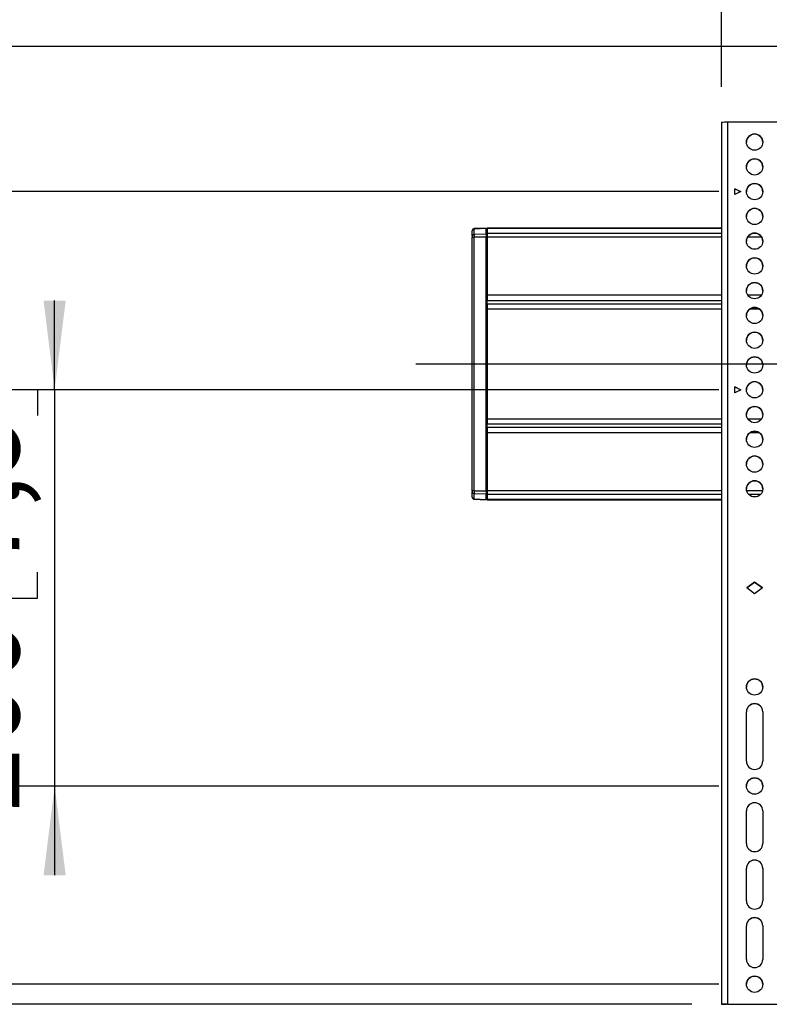
# Model space of a CAD drawing. Units: millimetres. Extents: x 10 to 410, y 10 to 267.
# Drawn here: x 101 to 122, y 175 to 202 of the extents above; entities that cross this region are included whole.
import ezdxf

# ---------------------------------------------------------------- set-up
doc = ezdxf.new("R2010")
doc.units = ezdxf.units.MM
doc.linetypes.add('CENTERX2', pattern=[20.32, 12.7, -2.54, 2.54, -2.54])
doc.layers.add('MAATENTEKST', color=179, linetype='Continuous')
doc.layers.add('SLD-0', color=179, linetype='Continuous')
doc.styles.add('SLDTEXTSTYLE0', font='TXT', dxfattribs={"width": 0.75})
doc.styles.add('SLDTEXTSTYLE1', font='TXT', dxfattribs={"width": 0.96})
doc.dimstyles.new('SLDDIMSTYLE0', dxfattribs={"dimtxt": 2.38125, "dimasz": 3.302, "dimexe": 0, "dimexo": 0.0625, "dimgap": 0.595312, "dimtad": 1, "dimdec": 0, "dimlfac": 18, "dimrnd": 1e-09, "dimzin": 12, "dimdsep": 46, "dimtxsty": 'SLDTEXTSTYLE0', "dimblk1": 'NONE', "dimblk2": 'NONE', "dimsah": 1, "dimcen": 0.09, "dimadec": 0, "dimazin": 3, "dimtfac": 1, "dimtofl": 0, "dimtmove": 0, "dimatfit": 3, "dimldrblk": 'NONE', "dimfxl": 0, "dimfrac": 2, "dimtolj": 1, "dimtzin": 12, "dimarcsym": 0})

# ---------------------------------------------------------------- blocks, each defined once
blk = doc.blocks.new('_D_1')
at = {"layer": 'MAATENTEKST'}
for p, q in [((108.114, 217.285), (107.389, 217.285)), ((107.389, 217.285), (107.389, 213.502)), ((112.51, 217.285), (113.235, 217.285)), ((113.235, 217.285), (113.235, 213.502)), ((120.193, 200.47), (120.193, 214.019)), ((124.554, 200.681), (124.554, 214.019)), ((107.389, 213.502), (108.114, 213.502)), ((113.235, 213.502), (112.51, 213.502)), ((120.193, 213.019), (103.146, 213.019)), ((120.193, 213.019), (124.554, 213.019)), ((124.554, 213.019), (127.054, 213.019))]:
    blk.add_line(p, q, dxfattribs=at)
for points in [[(120.193, 213.019), (117.693, 213.329), (117.693, 212.709)], [(124.554, 213.019), (127.054, 212.709), (127.054, 213.329)]]:
    blk.add_solid(points, dxfattribs=at)
at = {"layer": 'MAATENTEKST', "char_height": 2.3813, "attachment_point": 1, "style": 'SLDTEXTSTYLE1'}
for s, insert in [('79', (103.146, 216.393)), ('3,1', (108.114, 216.393))]:
    blk.add_mtext(s, dxfattribs=dict(at, insert=insert))
blk = doc.blocks.new('_None')
blk = doc.blocks.new('_D_2')
at = {"layer": 'MAATENTEKST'}
for p, q in [((122.765, 201.603), (88.429, 201.603)), ((89.429, 201.603), (89.429, 174.757)), ((85.163, 193.897), (85.163, 194.622)), ((85.163, 194.622), (88.946, 194.622)), ((88.946, 194.622), (88.946, 193.897)), ((85.163, 187.741), (85.163, 187.017)), ((88.946, 187.017), (88.946, 187.741)), ((85.163, 187.017), (88.946, 187.017)), ((119.36, 174.757), (88.429, 174.757))]:
    blk.add_line(p, q, dxfattribs=at)
for points in [[(89.429, 201.603), (89.119, 199.103), (89.739, 199.103)], [(89.429, 174.757), (89.739, 177.257), (89.119, 177.257)]]:
    blk.add_solid(points, dxfattribs=at)
at = {"layer": 'MAATENTEKST', "char_height": 2.3813, "attachment_point": 1, "rotation": 90, "style": 'SLDTEXTSTYLE1'}
for s, insert in [('19,0', (86.055, 187.741)), ('483', (86.055, 181.014))]:
    blk.add_mtext(s, dxfattribs=dict(at, insert=insert))
blk = doc.blocks.new('_D_3')
at = {"layer": 'MAATENTEKST'}
for p, q in [((120.124, 197.53), (94.429, 197.53)), ((95.429, 197.53), (95.429, 175.312)), ((91.163, 192.138), (91.163, 192.862)), ((91.163, 192.862), (94.946, 192.862)), ((94.946, 192.862), (94.946, 192.138)), ((91.163, 185.982), (91.163, 185.258)), ((94.946, 185.258), (94.946, 185.982)), ((91.163, 185.258), (94.946, 185.258)), ((120.124, 175.312), (94.429, 175.312))]:
    blk.add_line(p, q, dxfattribs=at)
for points in [[(95.429, 197.53), (95.119, 195.03), (95.739, 195.03)], [(95.429, 175.312), (95.739, 177.812), (95.119, 177.812)]]:
    blk.add_solid(points, dxfattribs=at)
at = {"layer": 'MAATENTEKST', "char_height": 2.3813, "attachment_point": 1, "rotation": 90, "style": 'SLDTEXTSTYLE1'}
for s, insert in [('15,7', (92.055, 185.982)), ('400', (92.055, 179.255))]:
    blk.add_mtext(s, dxfattribs=dict(at, insert=insert))
blk = doc.blocks.new('_D_4')
at = {"layer": 'MAATENTEKST'}
for p, q in [((101.502, 191.975), (101.502, 194.475)), ((97.236, 191.258), (97.236, 191.983)), ((97.236, 191.983), (101.02, 191.983)), ((120.124, 191.975), (100.502, 191.975)), ((101.02, 191.983), (101.02, 191.258)), ((101.502, 191.975), (101.502, 180.867)), ((97.236, 186.862), (97.236, 186.138)), ((101.02, 186.138), (101.02, 186.862)), ((97.236, 186.138), (101.02, 186.138)), ((120.124, 180.867), (100.502, 180.867)), ((101.502, 180.867), (101.502, 178.367))]:
    blk.add_line(p, q, dxfattribs=at)
for points in [[(101.502, 191.975), (101.812, 194.475), (101.192, 194.475)], [(101.502, 180.867), (101.192, 178.367), (101.812, 178.367)]]:
    blk.add_solid(points, dxfattribs=at)
at = {"layer": 'MAATENTEKST', "char_height": 2.3813, "attachment_point": 1, "rotation": 90, "style": 'SLDTEXTSTYLE1'}
for s, insert in [('7,9', (98.128, 186.862)), ('200', (98.128, 180.135))]:
    blk.add_mtext(s, dxfattribs=dict(at, insert=insert))

msp = doc.modelspace()

# ---------------------------------------------------------------- linework, layer by layer
at = {"layer": 'MAATENTEKST', "linetype": 'CENTERX2'}
msp.add_line((111.624, 192.699), (268.402, 192.699), dxfattribs=at)
at = {"layer": 'SLD-0', "color": 179, "linetype": 'Continuous'}
for p, q in [((120.193, 199.47), (120.193, 174.753)), ((120.36, 199.474), (120.36, 174.757)), ((121.888, 199.474), (120.36, 199.474)), ((120.568, 197.613), (120.735, 197.53)), ((120.568, 197.446), (120.568, 197.613)), ((120.732, 197.528), (120.568, 197.61)), ((120.735, 197.53), (120.568, 197.446)), ((113.207, 196.288), (113.207, 196.431)), ((113.207, 196.256), (113.26, 196.256)), ((113.207, 189.142), (113.207, 196.256)), ((113.596, 196.509), (113.26, 196.492)), ((113.596, 196.495), (113.26, 196.48)), ((113.26, 196.336), (113.26, 196.48)), ((113.26, 196.336), (113.596, 196.351)), ((113.26, 196.336), (113.26, 196.256)), ((113.596, 196.256), (113.26, 196.256)), ((113.26, 189.142), (113.26, 196.256)), ((113.596, 196.509), (113.596, 196.495)), ((113.596, 196.351), (113.596, 196.495)), ((113.624, 196.483), (113.596, 196.484)), ((113.596, 196.472), (113.624, 196.472)), ((113.596, 196.351), (113.596, 196.256)), ((113.624, 196.329), (113.596, 196.329)), ((113.596, 189.142), (113.596, 196.256)), ((113.596, 196.256), (113.624, 196.256)), ((120.193, 196.506), (113.624, 196.506)), ((113.624, 196.506), (113.624, 196.498)), ((113.624, 196.498), (113.624, 196.354)), ((113.624, 196.354), (113.624, 196.258)), ((113.624, 196.258), (113.624, 194.63)), ((113.624, 194.63), (113.624, 194.479)), ((113.624, 194.386), (113.624, 194.479)), ((113.624, 194.386), (113.624, 194.235)), ((113.624, 194.235), (113.624, 191.164)), ((120.568, 192.059), (120.735, 191.975)), ((120.568, 191.892), (120.568, 192.059)), ((120.732, 191.974), (120.568, 192.056)), ((120.735, 191.975), (120.568, 191.892)), ((113.624, 191.164), (113.624, 191.013)), ((113.624, 190.919), (113.624, 191.013)), ((113.624, 190.919), (113.624, 190.768)), ((113.624, 190.768), (113.624, 189.141)), ((113.26, 189.142), (113.207, 189.142)), ((113.207, 188.967), (113.207, 189.11)), ((113.26, 189.142), (113.26, 189.062)), ((113.26, 189.142), (113.596, 189.142)), ((113.596, 189.142), (113.596, 189.047)), ((113.624, 189.142), (113.596, 189.142)), ((113.596, 189.069), (113.624, 189.07)), ((113.624, 189.141), (113.624, 189.044)), ((113.596, 189.047), (113.26, 189.062)), ((113.26, 188.919), (113.26, 189.062)), ((113.26, 188.919), (113.596, 188.903)), ((113.26, 188.906), (113.596, 188.889)), ((113.596, 188.903), (113.596, 189.047)), ((113.624, 188.926), (113.596, 188.926)), ((113.596, 188.915), (113.624, 188.915)), ((113.596, 188.889), (113.596, 188.903)), ((113.624, 189.044), (113.624, 188.9)), ((113.624, 188.9), (113.624, 188.893)), ((113.624, 188.893), (120.193, 188.893)), ((120.902, 186.421), (121.124, 186.582)), ((121.124, 186.26), (120.902, 186.421)), ((121.124, 186.579), (120.904, 186.42)), ((121.124, 186.582), (121.346, 186.421)), ((121.124, 186.579), (121.124, 186.582)), ((121.344, 186.42), (121.124, 186.579)), ((121.346, 186.421), (121.124, 186.26)), ((120.896, 181.561), (120.896, 182.95)), ((121.352, 182.95), (121.352, 181.561)), ((120.896, 179.256), (120.896, 180.172)), ((121.352, 180.172), (121.352, 179.256)), ((120.896, 177.645), (120.896, 178.562)), ((121.352, 178.562), (121.352, 177.645)), ((120.896, 176.007), (120.896, 176.951)), ((121.352, 176.951), (121.352, 176.007)), ((120.193, 174.753), (120.193, 174.749)), ((120.193, 174.749), (120.332, 174.749)), ((120.332, 174.749), (120.193, 174.749)), ((120.193, 174.749), (120.193, 174.749)), ((120.332, 174.753), (120.332, 174.749)), ((120.332, 174.749), (120.332, 174.749)), ((120.36, 174.757), (121.888, 174.757)), ((120.36, 174.754), (121.888, 174.754))]:
    msp.add_line(p, q, dxfattribs=at)
at = {"layer": 'SLD-0', "color": 8, "linetype": 'Continuous'}
for p, q in [((113.26, 196.48), (113.26, 196.492)), ((120.193, 196.498), (113.624, 196.498)), ((120.193, 196.354), (113.624, 196.354)), ((120.193, 196.258), (113.624, 196.258)), ((121.318, 196.258), (120.93, 196.258)), ((121.197, 196.354), (121.051, 196.354)), ((120.193, 194.63), (113.624, 194.63)), ((121.316, 194.63), (120.932, 194.63)), ((113.624, 194.479), (120.193, 194.479)), ((113.624, 194.386), (120.193, 194.386)), ((120.193, 194.235), (113.624, 194.235)), ((121.264, 194.235), (120.983, 194.235)), ((113.624, 191.164), (120.193, 191.164)), ((120.193, 191.013), (113.624, 191.013)), ((120.929, 191.164), (121.319, 191.164)), ((120.193, 190.919), (113.624, 190.919)), ((120.193, 190.768), (113.624, 190.768)), ((121.258, 190.768), (120.99, 190.768)), ((120.193, 189.141), (113.624, 189.141)), ((121.344, 189.141), (120.903, 189.141)), ((113.26, 188.919), (113.26, 188.906)), ((120.193, 189.044), (113.624, 189.044)), ((120.193, 188.9), (113.624, 188.9)), ((121.292, 189.044), (120.956, 189.044))]:
    msp.add_line(p, q, dxfattribs=at)
at = {"layer": 'SLD-0', "color": 179, "linetype": 'Continuous'}
for centre in [(121.124, 198.918), (121.124, 198.224), (121.124, 197.53), (121.124, 196.835), (121.124, 196.141), (121.124, 195.447), (121.124, 194.753), (121.124, 194.058), (121.124, 193.364), (121.124, 192.67), (121.124, 191.975), (121.124, 191.281), (121.124, 190.587), (121.124, 189.892), (121.124, 189.198), (121.124, 183.644), (121.124, 180.867), (121.124, 175.312)]:
    msp.add_circle(centre, 0.228, dxfattribs=at)
for centre, radius, start, end in [((120.318, 197.471), 2.003, 88.8086, 93.5784), ((121.124, 198.915), 0.228, 0.0093, 179.9907), ((121.124, 198.221), 0.228, 0.0093, 179.9907), ((121.124, 197.527), 0.228, 0.0093, 179.9907), ((121.124, 196.832), 0.228, 0.0093, 179.9907), ((113.263, 196.436), 0.0556, 93, 180), ((113.259, 196.428), 0.0518, 88.8963, 175.8709), ((113.259, 196.284), 0.0518, 88.8963, 175.8709), ((121.124, 196.138), 0.228, 0.0093, 179.9907), ((121.124, 195.444), 0.228, 0.0093, 179.9907), ((121.124, 194.75), 0.228, 0.0093, 179.9907), ((121.124, 194.055), 0.228, 0.0093, 179.9907), ((121.124, 193.361), 0.228, 0.0093, 179.9907), ((121.124, 192.667), 0.228, 0.0093, 179.9907), ((121.124, 191.972), 0.228, 0.0093, 179.9907), ((121.124, 191.278), 0.228, 0.0093, 179.9907), ((121.124, 190.584), 0.228, 0.0093, 179.9907), ((121.124, 189.89), 0.228, 0.0093, 179.9907), ((121.124, 189.195), 0.228, 0.0093, 179.9907), ((113.259, 189.114), 0.0518, 184.1291, 271.1037), ((113.259, 188.97), 0.0518, 184.1291, 271.1037), ((113.263, 188.962), 0.0556, 180, 267), ((121.124, 183.641), 0.228, 0.0093, 179.9907), ((121.124, 182.949), 0.228, 0.009, 179.991), ((121.124, 182.947), 0.228, 0.009, 179.991), ((121.124, 181.561), 0.228, 180.009, 359.991), ((121.124, 180.864), 0.228, 0.0093, 179.9907), ((121.124, 180.172), 0.228, 0.009, 179.991), ((121.124, 180.169), 0.228, 0.009, 179.991), ((121.124, 179.256), 0.228, 180.009, 359.991), ((121.124, 178.562), 0.228, 0.009, 179.991), ((121.124, 178.559), 0.228, 0.009, 179.991), ((121.124, 177.645), 0.228, 180.009, 359.991), ((121.124, 176.951), 0.228, 0.009, 179.991), ((121.124, 176.948), 0.228, 0.009, 179.991), ((121.124, 176.007), 0.228, 180.009, 359.991), ((121.124, 175.309), 0.228, 0.0093, 179.9907), ((120.318, 172.754), 2.003, 88.8086, 93.5784), ((120.353, 174.42), 0.334, 88.8086, 93.5784)]:
    msp.add_arc(centre, radius, start, end, dxfattribs=at)
for points in [[(113.207, 196.288), (113.207, 196.286), (113.207, 196.283), (113.207, 196.275), (113.207, 196.266), (113.207, 196.26), (113.207, 196.256)], [(113.207, 189.142), (113.207, 189.139), (113.207, 189.132), (113.207, 189.123), (113.207, 189.116), (113.207, 189.112), (113.207, 189.11)]]:
    msp.add_open_spline(points, degree=3, knots=[0, 0, 0, 0, 0.250773, 0.500054, 0.750781, 1, 1, 1, 1], dxfattribs=at)

# ---------------------------------------------------------------- dimensions: what is measured, and where the dimension line sits
at = {"layer": 'MAATENTEKST'}
dim = msp.add_linear_dim(base=(120.193, 213.019), p1=(124.554, 199.681), p2=(120.193, 199.47), dimstyle='SLDDIMSTYLE0', dxfattribs=at)
dim.commit()
dim.dimension.update_dxf_attribs({"geometry": '_D_1', "text_midpoint": (108.553, 213.019), "dimtype": 160})
for base, p1, p2, picture, middle in [((89.429, 201.603), (120.36, 174.757), (123.765, 201.603), '_D_2', (89.429, 188.18)), ((95.429, 197.53), (121.124, 175.312), (121.124, 197.53), '_D_3', (95.429, 186.421)), ((101.502, 191.975), (121.124, 180.867), (121.124, 191.975), '_D_4', (101.502, 186.421))]:
    dim = msp.add_linear_dim(base=base, p1=p1, p2=p2, angle=90, dimstyle='SLDDIMSTYLE0', dxfattribs=at)
    dim.commit()
    dim.dimension.update_dxf_attribs({"geometry": picture, "text_midpoint": middle, "dimtype": 160})

doc.saveas('drawing.dxf')
